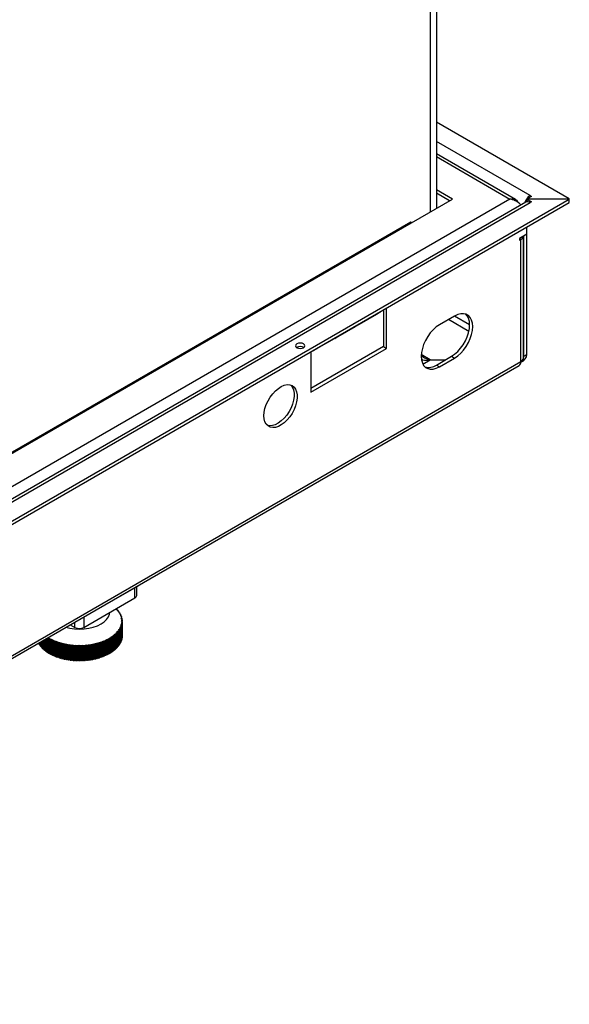
# Model space of a CAD drawing. Units: millimetres. Extents: x 239 to 3885, y 101 to 3089.
# Drawn here: x 3628 to 3885, y 508 to 968 of the extents above; entities that cross this region are included whole.
import ezdxf

# ---------------------------------------------------------------- set-up
doc = ezdxf.new("R2010")
doc.units = ezdxf.units.MM
doc.header["$LTSCALE"] = 15

msp = doc.modelspace()

# ---------------------------------------------------------------- linework, layer by layer
at = {"color": 7, "linetype": 'Continuous', "lineweight": 25}
for p, q in [((3822.67, 1256.4), (3822.67, 879.73)), ((3819.84, 1254.77), (3819.84, 878.1)), ((3884.82, 884.1), (3822.67, 919.98)), ((3866.51, 885.69), (3822.67, 911)), ((3859.7, 883.87), (3822.67, 905.25)), ((3822.67, 903.89), (3857.03, 884.06)), ((3830.16, 884.06), (3822.67, 888.38)), ((3343.32, 571.41), (3884.82, 884.01)), ((3586.71, 743.51), (3830.16, 884.06)), ((3857.03, 884.06), (3600.14, 735.75)), ((3828.75, 883.24), (3822.67, 886.75)), ((3867.22, 885.28), (3865.16, 884.1)), ((3865.16, 884.01), (3865.16, 884.1)), ((3865.16, 884.1), (3884.82, 884.1)), ((3865.16, 884.01), (3867.22, 882.83)), ((3884.82, 884.01), (3865.16, 884.01)), ((3865.16, 882.81), (3865.16, 884.01)), ((3866.51, 885.69), (3867.22, 885.28)), ((3866.51, 884.87), (3866.51, 885.69)), ((3884.82, 884.01), (3884.82, 884.1)), ((3884.82, 882.38), (3884.82, 884.01)), ((3343.32, 569.78), (3884.82, 882.38)), ((3864.51, 882.62), (3344.2, 582.25)), ((3346.08, 581.98), (3866.51, 882.42)), ((3867.22, 882.83), (3866.51, 882.42)), ((3810.67, 873.29), (3357.41, 611.63)), ((3811.09, 873.05), (3810.67, 873.29)), ((3865.02, 867.68), (3865.02, 870.95)), ((3865.02, 867.68), (3861.49, 865.64)), ((3861.49, 865.64), (3861.49, 864.83)), ((3861.49, 865.64), (3862.19, 865.23)), ((3861.49, 864.83), (3862.19, 865.23)), ((3862.19, 808.08), (3862.19, 865.23)), ((3863.37, 809.71), (3863.37, 866.73)), ((3863.61, 810.61), (3863.61, 866.87)), ((3865.02, 811.42), (3865.02, 867.68)), ((3799.33, 814.28), (3799.33, 833.03)), ((3786.66, 825.61), (3794.77, 830.29)), ((3794.77, 830.29), (3794.73, 830.37)), ((3794.97, 830.38), (3796.38, 831.2)), ((3797.92, 832.21), (3797.92, 815.1)), ((3831.15, 829.35), (3824.08, 825.27)), ((3838.22, 825.26), (3831.15, 829.35)), ((3776.76, 819.89), (3784.87, 824.57)), ((3784.87, 824.57), (3784.83, 824.66)), ((3785.07, 824.67), (3786.48, 825.48)), ((3837.86, 822.21), (3828.32, 827.71)), ((3775.17, 818.95), (3776.58, 819.77)), ((3797.92, 815.1), (3763.98, 795.5)), ((3766.86, 814.18), (3774.97, 818.86)), ((3774.97, 818.86), (3774.93, 818.94)), ((3797.92, 815.1), (3799.33, 814.28)), ((3763.98, 793.87), (3799.33, 814.28)), ((3763.98, 812.62), (3763.98, 793.87)), ((3765.27, 813.24), (3766.68, 814.05)), ((3819.77, 808.97), (3815.62, 811.37)), ((3822.67, 806.49), (3829.74, 810.57)), ((3829.74, 810.57), (3831.15, 809.75)), ((3863.61, 810.61), (3863.37, 810.75)), ((3863.61, 810.61), (3865.02, 811.42)), ((3344.32, 507.76), (3861.37, 806.25)), ((3344.73, 509.35), (3862.19, 808.08)), ((3816.37, 806.93), (3819.77, 808.89)), ((3819.77, 808.97), (3819.77, 808.89)), ((3819.77, 808.97), (3826.97, 808.97)), ((3819.77, 808.89), (3826.83, 808.89)), ((3822.67, 806.49), (3824.08, 805.67)), ((3824.08, 805.67), (3831.15, 809.75)), ((3683.37, 703.35), (3656.5, 687.84)), ((3681.74, 697.64), (3681.74, 702.42)), ((3682.62, 698.86), (3682.62, 702.92)), ((3683.37, 703.35), (3683.37, 703.49)), ((3657.91, 683.88), (3681.74, 697.64)), ((3673.05, 692.53), (3672.98, 692.58)), ((3673.03, 692.45), (3673.23, 692.35)), ((3673.39, 692.18), (3673.03, 692.45)), ((3673.23, 692.35), (3673.23, 692.3)), ((3673.36, 692.1), (3673.56, 692)), ((3673.71, 691.82), (3673.36, 692.1)), ((3673.56, 692), (3673.56, 691.94)), ((3673.66, 691.74), (3673.87, 691.64)), ((3674.01, 691.46), (3673.66, 691.74)), ((3673.87, 691.64), (3673.87, 691.57)), ((3673.94, 691.38), (3674.16, 691.27)), ((3674.29, 691.09), (3673.94, 691.38)), ((3674.16, 691.27), (3674.16, 691.2)), ((3674.2, 691.01), (3674.42, 690.9)), ((3674.54, 690.71), (3674.2, 691.01)), ((3674.42, 690.9), (3674.42, 690.82)), ((3674.43, 690.64), (3674.66, 690.52)), ((3674.77, 690.33), (3674.43, 690.64)), ((3674.64, 690.26), (3674.88, 690.13)), ((3674.98, 689.95), (3674.64, 690.26)), ((3674.66, 690.52), (3674.66, 690.43)), ((3653.67, 683.88), (3653.67, 686.34)), ((3656.5, 687.98), (3656.5, 687.84)), ((3657.91, 688.66), (3657.91, 683.88)), ((3674.83, 689.88), (3675.08, 689.75)), ((3675.17, 689.56), (3674.83, 689.88)), ((3674.88, 690.13), (3674.88, 690.04)), ((3675, 689.49), (3675.25, 689.36)), ((3675.33, 689.17), (3675, 689.49)), ((3675.08, 689.75), (3675.08, 689.64)), ((3675.14, 689.1), (3675.4, 688.96)), ((3675.46, 688.77), (3675.14, 689.1)), ((3675.25, 689.36), (3675.25, 689.24)), ((3675.26, 688.71), (3675.53, 688.57)), ((3675.58, 688.37), (3675.26, 688.71)), ((3675.36, 688.32), (3675.63, 688.17)), ((3675.67, 687.97), (3675.36, 688.32)), ((3675.4, 688.96), (3675.4, 688.84)), ((3675.43, 687.92), (3675.7, 687.77)), ((3675.73, 687.57), (3675.43, 687.92)), ((3675.43, 685.94), (3675.72, 685.76)), ((3675.69, 685.56), (3675.43, 685.94)), ((3675.48, 687.53), (3675.76, 687.37)), ((3675.77, 687.17), (3675.48, 687.53)), ((3675.48, 686.33), (3675.77, 686.16)), ((3675.75, 685.96), (3675.48, 686.33)), ((3675.5, 687.13), (3675.78, 686.96)), ((3675.79, 686.77), (3675.5, 687.13)), ((3675.5, 686.73), (3675.79, 686.56)), ((3675.78, 686.36), (3675.5, 686.73)), ((3675.53, 688.57), (3675.53, 688.43)), ((3675.63, 688.17), (3675.63, 688.02)), ((3675.7, 687.77), (3675.7, 687.61)), ((3675.72, 685.76), (3675.72, 678.98)), ((3675.75, 679.19), (3675.75, 685.96)), ((3675.76, 687.37), (3675.76, 687.19)), ((3675.77, 686.16), (3675.77, 679.38)), ((3675.78, 686.96), (3675.78, 686.77)), ((3675.78, 679.59), (3675.78, 686.36)), ((3675.79, 679.92), (3675.79, 686.7)), ((3675.79, 686.56), (3675.79, 679.78)), ((3651.54, 685.11), (3653.67, 683.88)), ((3672.69, 681.07), (3672.99, 680.81)), ((3672.82, 680.64), (3672.69, 681.07)), ((3673.03, 681.41), (3673.34, 681.16)), ((3673.17, 680.99), (3673.03, 681.41)), ((3673.17, 674.21), (3673.17, 680.99)), ((3673.34, 681.16), (3673.34, 674.38)), ((3673.36, 681.76), (3673.66, 681.51)), ((3673.51, 681.34), (3673.36, 681.76)), ((3673.51, 674.56), (3673.51, 681.34)), ((3673.66, 682.12), (3673.96, 681.88)), ((3673.82, 681.7), (3673.66, 682.12)), ((3673.66, 681.51), (3673.66, 674.74)), ((3673.82, 674.92), (3673.82, 681.7)), ((3673.94, 682.48), (3674.24, 682.25)), ((3674.11, 682.07), (3673.94, 682.48)), ((3673.96, 681.88), (3673.96, 675.1)), ((3674.11, 675.29), (3674.11, 682.07)), ((3674.2, 682.85), (3674.5, 682.62)), ((3674.38, 682.44), (3674.2, 682.85)), ((3674.24, 682.25), (3674.24, 675.47)), ((3674.38, 675.66), (3674.38, 682.44)), ((3674.43, 683.23), (3674.74, 683)), ((3674.63, 682.81), (3674.43, 683.23)), ((3674.5, 682.62), (3674.5, 675.84)), ((3674.63, 676.04), (3674.63, 682.81)), ((3674.64, 683.6), (3674.95, 683.38)), ((3674.85, 683.2), (3674.64, 683.6)), ((3674.74, 683), (3674.74, 676.22)), ((3674.83, 683.98), (3675.14, 683.77)), ((3675.05, 683.58), (3674.83, 683.98)), ((3674.85, 676.42), (3674.85, 683.2)), ((3674.95, 683.38), (3674.95, 676.61)), ((3675, 684.37), (3675.3, 684.16)), ((3675.23, 683.97), (3675, 684.37)), ((3675.05, 676.81), (3675.05, 683.58)), ((3675.14, 684.76), (3675.44, 684.56)), ((3675.38, 684.37), (3675.14, 684.76)), ((3675.14, 683.77), (3675.14, 676.99)), ((3675.23, 677.2), (3675.23, 683.97)), ((3675.26, 685.15), (3675.56, 684.95)), ((3675.51, 684.76), (3675.26, 685.15)), ((3675.3, 684.16), (3675.3, 677.39)), ((3675.36, 685.54), (3675.65, 685.35)), ((3675.61, 685.16), (3675.36, 685.54)), ((3675.38, 677.59), (3675.38, 684.37)), ((3675.44, 684.56), (3675.44, 677.78)), ((3675.51, 677.98), (3675.51, 684.76)), ((3675.56, 684.95), (3675.56, 678.18)), ((3675.61, 678.38), (3675.61, 685.16)), ((3675.65, 685.35), (3675.65, 678.58)), ((3675.69, 678.78), (3675.69, 685.56)), ((3636.7, 676.55), (3636.7, 676.48)), ((3636.81, 676.28), (3636.81, 676.61)), ((3636.92, 676.67), (3636.92, 676.1)), ((3637.04, 675.9), (3637.04, 676.74)), ((3637.16, 676.81), (3637.16, 675.72)), ((3637.29, 675.53), (3637.29, 676.89)), ((3637.42, 676.97), (3637.42, 675.35)), ((3637.57, 675.16), (3637.57, 677.05)), ((3637.71, 677.13), (3637.71, 674.98)), ((3637.87, 674.8), (3637.87, 677.22)), ((3638.02, 677.31), (3638.02, 674.62)), ((3638.19, 674.44), (3638.19, 677.41)), ((3638.35, 677.5), (3638.35, 674.27)), ((3638.53, 674.09), (3638.53, 677.61)), ((3638.7, 677.71), (3638.7, 673.92)), ((3638.89, 673.74), (3638.89, 677.81)), ((3639.08, 677.92), (3639.08, 673.58)), ((3639.28, 673.41), (3639.28, 678.04)), ((3639.47, 678.15), (3639.47, 673.24)), ((3639.68, 673.08), (3639.68, 678.27)), ((3639.89, 678.39), (3639.89, 672.92)), ((3640.11, 672.76), (3640.11, 678.51)), ((3640.32, 678.64), (3640.32, 672.6)), ((3640.55, 672.44), (3640.55, 678.77)), ((3640.77, 678.9), (3640.77, 672.3)), ((3641.01, 678.92), (3641.37, 679.17)), ((3641.01, 672.14), (3641.01, 678.92)), ((3641.37, 679.17), (3641.24, 678.78)), ((3641.24, 678.78), (3641.24, 672)), ((3641.49, 678.63), (3641.85, 678.88)), ((3641.49, 671.85), (3641.49, 678.63)), ((3641.85, 678.88), (3641.73, 678.49)), ((3641.73, 678.49), (3641.73, 671.71)), ((3641.99, 678.34), (3642.34, 678.61)), ((3641.99, 671.57), (3641.99, 678.34)), ((3642.34, 678.61), (3642.23, 678.21)), ((3642.23, 678.21), (3642.23, 671.43)), ((3642.5, 678.07), (3642.86, 678.34)), ((3642.5, 671.29), (3642.5, 678.07)), ((3642.86, 678.34), (3642.75, 677.94)), ((3642.75, 677.94), (3642.75, 671.16)), ((3643.03, 677.81), (3643.38, 678.09)), ((3643.03, 671.03), (3643.03, 677.81)), ((3643.38, 678.09), (3643.29, 677.68)), ((3643.29, 677.68), (3643.29, 670.91)), ((3643.57, 677.56), (3643.93, 677.84)), ((3643.57, 670.78), (3643.57, 677.56)), ((3643.93, 677.84), (3643.84, 677.44)), ((3643.84, 677.44), (3643.84, 670.66)), ((3644.13, 677.32), (3644.48, 677.61)), ((3644.13, 670.54), (3644.13, 677.32)), ((3644.48, 677.61), (3644.41, 677.2)), ((3644.41, 677.2), (3644.41, 670.43)), ((3644.71, 677.09), (3645.05, 677.39)), ((3644.71, 670.31), (3644.71, 677.09)), ((3645.05, 677.39), (3644.99, 676.98)), ((3644.99, 676.98), (3644.99, 670.2)), ((3645.3, 676.87), (3645.64, 677.17)), ((3645.3, 670.09), (3645.3, 676.87)), ((3645.64, 677.17), (3645.59, 676.77)), ((3645.59, 676.77), (3645.59, 669.99)), ((3645.9, 676.66), (3646.23, 676.98)), ((3645.9, 669.89), (3645.9, 676.66)), ((3646.23, 676.98), (3646.19, 676.57)), ((3646.19, 676.57), (3646.19, 669.79)), ((3646.51, 676.47), (3646.84, 676.79)), ((3646.51, 669.69), (3646.51, 676.47)), ((3646.84, 676.79), (3646.81, 676.38)), ((3646.81, 676.38), (3646.81, 669.6)), ((3647.13, 676.29), (3647.46, 676.62)), ((3647.46, 676.62), (3647.44, 676.21)), ((3647.77, 676.12), (3648.09, 676.45)), ((3648.09, 676.45), (3648.08, 676.04)), ((3663.4, 676.02), (3663.49, 676.45)), ((3663.49, 676.45), (3663.71, 676.09)), ((3663.49, 669.44), (3663.49, 676.45)), ((3664.04, 676.18), (3664.12, 676.62)), ((3664.12, 676.62), (3664.34, 676.26)), ((3664.12, 669.61), (3664.12, 676.62)), ((3664.67, 676.35), (3664.74, 676.79)), ((3664.74, 676.79), (3664.97, 676.44)), ((3664.74, 669.78), (3664.74, 676.79)), ((3664.97, 676.44), (3664.97, 669.66)), ((3665.29, 676.54), (3665.35, 676.98)), ((3665.29, 669.76), (3665.29, 676.54)), ((3665.35, 676.98), (3665.58, 676.63)), ((3665.35, 669.97), (3665.35, 676.98)), ((3665.58, 676.63), (3665.58, 669.85)), ((3665.9, 676.73), (3665.94, 677.17)), ((3665.9, 669.96), (3665.9, 676.73)), ((3665.94, 677.17), (3666.19, 676.83)), ((3665.94, 670.16), (3665.94, 677.17)), ((3666.19, 676.83), (3666.19, 670.06)), ((3666.49, 676.94), (3666.53, 677.39)), ((3666.49, 670.17), (3666.49, 676.94)), ((3666.53, 677.39), (3666.78, 677.05)), ((3666.53, 670.38), (3666.53, 677.39)), ((3666.78, 677.05), (3666.78, 670.27)), ((3667.08, 677.17), (3667.1, 677.61)), ((3667.08, 670.39), (3667.08, 677.17)), ((3667.1, 677.61), (3667.35, 677.28)), ((3667.1, 670.6), (3667.1, 677.61)), ((3667.35, 677.28), (3667.35, 670.5)), ((3667.64, 677.4), (3667.65, 677.84)), ((3667.64, 670.62), (3667.64, 677.4)), ((3667.65, 677.84), (3667.92, 677.52)), ((3667.65, 670.83), (3667.65, 677.84)), ((3667.92, 677.52), (3667.92, 670.74)), ((3668.2, 678.09), (3668.46, 677.77)), ((3668.2, 677.64), (3668.2, 678.09)), ((3668.2, 670.87), (3668.2, 677.64)), ((3668.46, 677.77), (3668.46, 670.99)), ((3668.72, 678.34), (3669, 678.03)), ((3668.74, 677.9), (3668.72, 678.34)), ((3668.74, 671.12), (3668.74, 677.9)), ((3669, 678.03), (3669, 671.25)), ((3669.24, 678.61), (3669.51, 678.3)), ((3669.26, 678.16), (3669.24, 678.61)), ((3669.26, 671.39), (3669.26, 678.16)), ((3669.51, 678.3), (3669.51, 671.52)), ((3669.73, 678.88), (3670.01, 678.58)), ((3669.77, 678.44), (3669.73, 678.88)), ((3669.77, 671.66), (3669.77, 678.44)), ((3670.01, 678.58), (3670.01, 671.8)), ((3670.21, 679.17), (3670.49, 678.87)), ((3670.26, 678.73), (3670.21, 679.17)), ((3670.26, 671.95), (3670.26, 678.73)), ((3670.49, 678.87), (3670.49, 672.09)), ((3670.67, 679.46), (3670.96, 679.17)), ((3670.73, 679.02), (3670.67, 679.46)), ((3670.73, 672.25), (3670.73, 679.02)), ((3670.96, 679.17), (3670.96, 672.39)), ((3671.11, 679.77), (3671.4, 679.48)), ((3671.19, 679.33), (3671.11, 679.77)), ((3671.19, 672.55), (3671.19, 679.33)), ((3671.4, 679.48), (3671.4, 672.7)), ((3671.53, 680.08), (3671.83, 679.8)), ((3671.63, 679.64), (3671.53, 680.08)), ((3671.63, 672.87), (3671.63, 679.64)), ((3671.83, 679.8), (3671.83, 673.02)), ((3671.94, 680.4), (3672.24, 680.13)), ((3672.04, 679.97), (3671.94, 680.4)), ((3672.04, 673.19), (3672.04, 679.97)), ((3672.24, 680.13), (3672.24, 673.35)), ((3672.32, 680.73), (3672.62, 680.46)), ((3672.44, 680.3), (3672.32, 680.73)), ((3672.44, 673.52), (3672.44, 680.3)), ((3672.62, 680.46), (3672.62, 673.69)), ((3672.82, 673.86), (3672.82, 680.64)), ((3672.99, 680.81), (3672.99, 674.03)), ((3674.95, 676.61), (3674.85, 676.6)), ((3675.14, 676.99), (3675.05, 676.99)), ((3675.3, 677.39), (3675.23, 677.38)), ((3675.44, 677.78), (3675.38, 677.77)), ((3675.56, 678.18), (3675.51, 678.17)), ((3675.65, 678.58), (3675.61, 678.57)), ((3675.72, 678.98), (3675.69, 678.97)), ((3675.77, 679.38), (3675.75, 679.38)), ((3675.79, 679.78), (3675.78, 679.78)), ((3636.92, 676.26), (3636.81, 676.28)), ((3637.16, 675.88), (3637.04, 675.9)), ((3637.42, 675.51), (3637.29, 675.53)), ((3637.71, 675.14), (3637.57, 675.16)), ((3638.02, 674.78), (3637.87, 674.8)), ((3638.35, 674.42), (3638.19, 674.44)), ((3638.7, 674.07), (3638.53, 674.09)), ((3639.08, 673.73), (3638.89, 673.74)), ((3639.47, 673.4), (3639.28, 673.41)), ((3639.89, 673.07), (3639.68, 673.08)), ((3640.32, 672.76), (3640.11, 672.76)), ((3640.77, 672.45), (3640.55, 672.44)), ((3641.24, 672.15), (3641.01, 672.14)), ((3641.73, 671.86), (3641.49, 671.85)), ((3647.13, 669.51), (3647.13, 676.29)), ((3647.44, 676.21), (3647.44, 669.43)), ((3647.77, 669.34), (3647.77, 676.12)), ((3648.08, 676.04), (3648.08, 669.27)), ((3648.41, 675.97), (3648.73, 676.31)), ((3648.41, 669.19), (3648.41, 675.97)), ((3648.73, 676.31), (3648.73, 675.9)), ((3648.73, 669.29), (3648.73, 676.31)), ((3648.73, 675.9), (3648.73, 669.12)), ((3649.06, 675.82), (3649.37, 676.17)), ((3649.06, 669.05), (3649.06, 675.82)), ((3649.37, 676.17), (3649.38, 675.76)), ((3649.37, 669.16), (3649.37, 676.17)), ((3649.38, 675.76), (3649.38, 668.98)), ((3649.73, 675.69), (3650.03, 676.05)), ((3649.73, 668.92), (3649.73, 675.69)), ((3650.03, 676.05), (3650.05, 675.64)), ((3650.03, 669.04), (3650.03, 676.05)), ((3650.05, 675.64), (3650.05, 668.86)), ((3650.4, 675.58), (3650.69, 675.94)), ((3650.4, 668.8), (3650.4, 675.58)), ((3650.69, 675.94), (3650.72, 675.53)), ((3650.69, 668.93), (3650.69, 675.94)), ((3650.72, 675.53), (3650.72, 668.75)), ((3651.07, 675.48), (3651.36, 675.84)), ((3651.07, 668.7), (3651.07, 675.48)), ((3651.36, 675.84), (3651.4, 675.43)), ((3651.36, 668.83), (3651.36, 675.84)), ((3651.4, 675.43), (3651.4, 668.66)), ((3651.75, 675.39), (3652.03, 675.76)), ((3651.75, 668.61), (3651.75, 675.39)), ((3652.03, 675.76), (3652.08, 675.35)), ((3652.03, 668.75), (3652.03, 675.76)), ((3652.08, 675.35), (3652.08, 668.57)), ((3652.44, 675.31), (3652.71, 675.69)), ((3652.44, 668.54), (3652.44, 675.31)), ((3652.71, 675.69), (3652.77, 675.28)), ((3652.71, 668.68), (3652.71, 675.69)), ((3652.77, 675.28), (3652.77, 668.51)), ((3653.13, 675.25), (3653.39, 675.63)), ((3653.13, 668.48), (3653.13, 675.25)), ((3653.39, 675.63), (3653.46, 675.23)), ((3653.39, 668.62), (3653.39, 675.63)), ((3653.46, 675.23), (3653.46, 668.45)), ((3653.82, 675.21), (3654.07, 675.59)), ((3653.82, 668.43), (3653.82, 675.21)), ((3654.07, 675.59), (3654.16, 675.19)), ((3654.07, 668.58), (3654.07, 675.59)), ((3654.16, 675.19), (3654.16, 668.41)), ((3654.52, 675.17), (3654.76, 675.57)), ((3654.52, 668.4), (3654.52, 675.17)), ((3654.76, 675.57), (3654.86, 675.16)), ((3654.76, 668.55), (3654.76, 675.57)), ((3654.86, 675.16), (3654.86, 668.39)), ((3655.21, 675.16), (3655.45, 675.55)), ((3655.21, 668.38), (3655.21, 675.16)), ((3655.45, 675.55), (3655.55, 675.15)), ((3655.45, 668.54), (3655.45, 675.55)), ((3655.55, 675.15), (3655.55, 668.37)), ((3655.91, 675.15), (3656.13, 675.55)), ((3655.91, 668.37), (3655.91, 675.15)), ((3656.13, 675.55), (3656.25, 675.15)), ((3656.13, 668.54), (3656.13, 675.55)), ((3656.25, 675.15), (3656.25, 668.38)), ((3656.61, 675.16), (3656.82, 675.57)), ((3656.61, 668.38), (3656.61, 675.16)), ((3656.82, 675.57), (3656.95, 675.17)), ((3656.82, 668.55), (3656.82, 675.57)), ((3656.95, 675.17), (3656.95, 668.39)), ((3657.31, 675.18), (3657.51, 675.59)), ((3657.31, 668.41), (3657.31, 675.18)), ((3657.51, 675.59), (3657.64, 675.2)), ((3657.51, 668.58), (3657.51, 675.59)), ((3657.64, 675.2), (3657.64, 668.42)), ((3658, 675.22), (3658.19, 675.63)), ((3658, 668.45), (3658, 675.22)), ((3658.19, 675.63), (3658.34, 675.25)), ((3658.19, 668.62), (3658.19, 675.63)), ((3658.34, 675.25), (3658.34, 668.47)), ((3658.69, 675.27), (3658.87, 675.69)), ((3658.69, 668.5), (3658.69, 675.27)), ((3658.87, 675.69), (3659.03, 675.3)), ((3658.87, 668.68), (3658.87, 675.69)), ((3659.03, 675.3), (3659.03, 668.53)), ((3659.38, 675.34), (3659.55, 675.76)), ((3659.38, 668.56), (3659.38, 675.34)), ((3659.55, 675.76), (3659.72, 675.38)), ((3659.55, 668.75), (3659.55, 675.76)), ((3659.72, 675.38), (3659.72, 668.6)), ((3660.07, 675.42), (3660.23, 675.84)), ((3660.07, 668.64), (3660.07, 675.42)), ((3660.23, 675.84), (3660.4, 675.46)), ((3660.23, 668.83), (3660.23, 675.84)), ((3660.4, 675.46), (3660.4, 668.68)), ((3660.75, 675.51), (3660.89, 675.94)), ((3660.75, 668.73), (3660.75, 675.51)), ((3660.89, 675.94), (3661.07, 675.56)), ((3660.89, 668.93), (3660.89, 675.94)), ((3661.07, 675.56), (3661.07, 668.78)), ((3661.42, 675.62), (3661.55, 676.05)), ((3661.42, 668.84), (3661.42, 675.62)), ((3661.55, 676.05), (3661.74, 675.68)), ((3661.55, 669.04), (3661.55, 676.05)), ((3661.74, 675.68), (3661.74, 668.9)), ((3662.09, 675.74), (3662.21, 676.17)), ((3662.09, 668.96), (3662.09, 675.74)), ((3662.21, 676.17), (3662.41, 675.8)), ((3662.21, 669.16), (3662.21, 676.17)), ((3662.41, 675.8), (3662.41, 669.02)), ((3662.75, 675.87), (3662.86, 676.31)), ((3662.75, 669.09), (3662.75, 675.87)), ((3662.86, 676.31), (3663.06, 675.94)), ((3662.86, 669.29), (3662.86, 676.31)), ((3663.06, 675.94), (3663.06, 669.16)), ((3663.4, 669.24), (3663.4, 676.02)), ((3663.71, 676.09), (3663.71, 669.32)), ((3664.04, 669.4), (3664.04, 676.18)), ((3664.34, 676.26), (3664.34, 669.48)), ((3664.67, 669.57), (3664.67, 676.35)), ((3670.01, 671.8), (3669.77, 671.86)), ((3670.49, 672.09), (3670.26, 672.15)), ((3670.96, 672.39), (3670.73, 672.44)), ((3671.4, 672.7), (3671.19, 672.74)), ((3671.83, 673.02), (3671.63, 673.06)), ((3672.24, 673.35), (3672.04, 673.38)), ((3672.62, 673.69), (3672.44, 673.71)), ((3672.99, 674.03), (3672.82, 674.05)), ((3673.34, 674.38), (3673.17, 674.39)), ((3673.66, 674.74), (3673.51, 674.74)), ((3673.96, 675.1), (3673.82, 675.1)), ((3674.24, 675.47), (3674.11, 675.47)), ((3674.5, 675.84), (3674.38, 675.84)), ((3674.74, 676.22), (3674.63, 676.22)), ((3642.23, 671.59), (3641.99, 671.57)), ((3642.75, 671.32), (3642.5, 671.29)), ((3643.29, 671.06), (3643.03, 671.03)), ((3643.84, 670.82), (3643.57, 670.78)), ((3644.41, 670.58), (3644.13, 670.54)), ((3644.99, 670.36), (3644.71, 670.31)), ((3645.59, 670.15), (3645.3, 670.09)), ((3646.19, 669.96), (3645.9, 669.89)), ((3646.81, 669.77), (3646.51, 669.69)), ((3647.44, 669.6), (3647.13, 669.51)), ((3648.08, 669.44), (3647.77, 669.34)), ((3648.73, 669.29), (3648.41, 669.19)), ((3648.73, 669.12), (3648.73, 669.29)), ((3649.37, 669.16), (3649.06, 669.05)), ((3649.38, 668.98), (3649.37, 669.16)), ((3650.03, 669.04), (3649.73, 668.92)), ((3650.05, 668.86), (3650.03, 669.04)), ((3650.69, 668.93), (3650.4, 668.8)), ((3650.72, 668.75), (3650.69, 668.93)), ((3651.36, 668.83), (3651.07, 668.7)), ((3651.4, 668.66), (3651.36, 668.83)), ((3652.03, 668.75), (3651.75, 668.61)), ((3652.08, 668.57), (3652.03, 668.75)), ((3652.71, 668.68), (3652.44, 668.54)), ((3652.77, 668.51), (3652.71, 668.68)), ((3653.39, 668.62), (3653.13, 668.48)), ((3653.46, 668.45), (3653.39, 668.62)), ((3654.07, 668.58), (3653.82, 668.43)), ((3654.16, 668.41), (3654.07, 668.58)), ((3654.76, 668.55), (3654.52, 668.4)), ((3654.86, 668.39), (3654.76, 668.55)), ((3655.45, 668.54), (3655.21, 668.38)), ((3655.55, 668.37), (3655.45, 668.54)), ((3656.13, 668.54), (3655.91, 668.37)), ((3656.25, 668.38), (3656.13, 668.54)), ((3656.82, 668.55), (3656.61, 668.38)), ((3656.95, 668.39), (3656.82, 668.55)), ((3657.51, 668.58), (3657.31, 668.41)), ((3657.64, 668.42), (3657.51, 668.58)), ((3658.19, 668.62), (3658, 668.45)), ((3658.34, 668.47), (3658.19, 668.62)), ((3658.87, 668.68), (3658.69, 668.5)), ((3659.03, 668.53), (3658.87, 668.68)), ((3659.55, 668.75), (3659.38, 668.56)), ((3659.72, 668.6), (3659.55, 668.75)), ((3660.23, 668.83), (3660.07, 668.64)), ((3660.4, 668.68), (3660.23, 668.83)), ((3660.89, 668.93), (3660.75, 668.73)), ((3661.07, 668.78), (3660.89, 668.93)), ((3661.55, 669.04), (3661.42, 668.84)), ((3661.74, 668.9), (3661.55, 669.04)), ((3662.21, 669.16), (3662.09, 668.96)), ((3662.41, 669.02), (3662.21, 669.16)), ((3662.86, 669.29), (3662.75, 669.09)), ((3663.06, 669.16), (3662.86, 669.29)), ((3663.49, 669.44), (3663.4, 669.24)), ((3663.71, 669.32), (3663.49, 669.44)), ((3664.12, 669.61), (3664.04, 669.4)), ((3664.34, 669.48), (3664.12, 669.61)), ((3664.74, 669.78), (3664.67, 669.57)), ((3664.97, 669.66), (3664.74, 669.78)), ((3665.35, 669.97), (3665.29, 669.76)), ((3665.58, 669.85), (3665.35, 669.97)), ((3665.94, 670.16), (3665.9, 669.96)), ((3666.19, 670.06), (3665.94, 670.16)), ((3666.53, 670.38), (3666.49, 670.17)), ((3666.78, 670.27), (3666.53, 670.38)), ((3667.1, 670.6), (3667.08, 670.39)), ((3667.35, 670.5), (3667.1, 670.6)), ((3667.65, 670.83), (3667.64, 670.62)), ((3667.92, 670.74), (3667.65, 670.83)), ((3668.46, 670.99), (3668.2, 671.07)), ((3669, 671.25), (3668.74, 671.33)), ((3669.51, 671.52), (3669.26, 671.59))]:
    msp.add_line(p, q, dxfattribs=at)
at = {"color": 7, "linetype": 'Continuous', "lineweight": 25, "flags": 128}
for points in [[(3796.8, 831.57), (3796.73, 831.49), (3796.38, 831.2), (3796.38, 831.2)], [(3829.74, 810.57), (3831.21, 811.57), (3832.64, 812.84), (3833.98, 814.33), (3835.19, 816.01), (3836.24, 817.82), (3837.09, 819.71), (3837.71, 821.62), (3838.09, 823.49), (3838.22, 825.27), (3838.09, 826.89), (3837.71, 828.32), (3837.09, 829.51), (3836.4, 830.28)], [(3831.15, 809.75), (3832.63, 810.75), (3834.05, 812.02), (3835.4, 813.52), (3836.61, 815.19), (3837.65, 817.01), (3838.5, 818.89), (3839.13, 820.8), (3839.51, 822.67), (3839.64, 824.45), (3839.51, 826.08), (3839.13, 827.51), (3838.5, 828.69), (3837.65, 829.6), (3836.61, 830.21), (3835.4, 830.49), (3834.05, 830.43), (3832.63, 830.05), (3831.15, 829.35)], [(3824.08, 825.27), (3822.61, 824.27), (3821.18, 823), (3819.84, 821.51), (3818.63, 819.83), (3817.58, 818.02), (3816.73, 816.13), (3816.11, 814.22), (3815.73, 812.35), (3815.6, 810.57), (3815.73, 808.94), (3816.11, 807.52), (3816.73, 806.33), (3817.58, 805.42), (3818.63, 804.81), (3819.84, 804.53), (3821.18, 804.59), (3822.61, 804.97), (3824.08, 805.67)], [(3757.47, 814.58), (3758.19, 814.3), (3759.03, 814.21), (3759.87, 814.3), (3760.58, 814.58), (3761.06, 814.99), (3761.23, 815.48), (3761.06, 815.96), (3760.58, 816.37), (3759.87, 816.65), (3759.03, 816.75), (3758.19, 816.65), (3757.47, 816.37), (3757, 815.96), (3756.83, 815.48), (3757, 814.99), (3757.47, 814.58)], [(3742.06, 782.82), (3742.18, 784.49), (3742.55, 786.26), (3743.16, 788.06), (3743.98, 789.83), (3744.99, 791.53), (3746.15, 793.09), (3747.43, 794.46), (3748.79, 795.6), (3750.18, 796.48), (3751.57, 797.06), (3752.89, 797.33), (3754.12, 797.28), (3755.21, 796.9), (3756.13, 796.22), (3756.84, 795.25), (3757.33, 794.02), (3757.58, 792.58), (3757.58, 790.97), (3757.33, 789.24), (3756.84, 787.45), (3756.13, 785.66), (3755.21, 783.92), (3754.12, 782.28), (3752.89, 780.81), (3751.57, 779.55), (3750.18, 778.53), (3748.79, 777.8), (3747.43, 777.38), (3746.15, 777.27), (3744.99, 777.48), (3743.98, 778.01), (3743.16, 778.84), (3742.55, 779.95), (3742.18, 781.28), (3742.06, 782.82)], [(3754.58, 797.16), (3754.71, 797.03), (3755.43, 796.07), (3755.92, 794.84), (3756.17, 793.4), (3756.17, 791.79), (3755.92, 790.06), (3755.43, 788.27), (3754.71, 786.48), (3753.8, 784.73), (3752.71, 783.1), (3751.48, 781.63), (3750.15, 780.36), (3748.77, 779.35), (3747.38, 778.62), (3746.02, 778.19), (3744.74, 778.09), (3743.67, 778.27)], [(3649.5, 683.94), (3651.37, 683.5), (3653.55, 683.2), (3655.79, 683.1), (3658.03, 683.2), (3660.21, 683.5), (3662.28, 684), (3664.2, 684.67), (3665.9, 685.51), (3667.36, 686.5), (3668.53, 687.6), (3669.39, 688.8), (3669.91, 690.06), (3670.07, 690.9)]]:
    msp.add_lwpolyline(points, dxfattribs=at)
at = {"color": 7, "linetype": 'Continuous', "lineweight": 25}
for centre, radius, start, end in [((3869.92, 880.43), 6.27, 122.9926, 162.7326), ((3865.34, 880.78), 2.02, 54.5282, 114.1613), ((3861.32, 867.11), 2.07, 294.8418, 349.1148), ((3794.27, 831.58), 1.39, 291.0669, 323.1292), ((3784.37, 825.87), 1.39, 291.0669, 323.1292), ((3785.77, 826.7), 1.41, 300.2944, 323.0784), ((3774.47, 820.15), 1.39, 291.0669, 323.1292), ((3775.87, 820.98), 1.41, 300.2944, 323.0784), ((3759.03, 812), 3.15, 57.6052, 122.3948), ((3765.98, 815.27), 1.41, 300.2944, 323.0784), ((3764.58, 814.44), 1.39, 276.8992, 323.0955), ((3819, 811.88), 6.52, 255.8969, 304.1892), ((3860.29, 807.83), 1.92, 304.0564, 7.2558), ((3861.36, 809.91), 2.01, 294.3747, 354.3052), ((3683.1, 703.88), 0.584, 296.9771, 336.8606), ((3681.12, 699.01), 1.51, 294.3747, 354.3052), ((3664.49, 683.85), 12.19, 44.2163, 45.4097), ((3665.01, 684.35), 11.47, 41.8275, 43.0698), ((3665.51, 684.79), 10.8, 39.341, 40.6339), ((3666, 685.17), 10.19, 36.7543, 38.0991), ((3666.46, 685.51), 9.62, 34.0656, 35.4631), ((3666.89, 685.79), 9.1, 31.2746, 32.7248), ((3667.29, 686.03), 8.63, 28.382, 29.8842), ((3655.85, 689.02), 1.34, 275.9394, 298.6804), ((3667.66, 686.23), 8.21, 25.3902, 26.9431), ((3668, 686.38), 7.84, 22.3036, 23.9047), ((3668.29, 686.5), 7.52, 19.1285, 20.7742), ((3668.55, 686.58), 7.26, 15.8731, 17.5589), ((3668.75, 686.64), 7.04, 12.5481, 14.2683), ((3668.92, 686.67), 6.87, 9.1658, 10.9138), ((3669.02, 686.71), 6.77, 351.9288, 353.6944), ((3669.04, 686.69), 6.76, 5.7403, 7.5087), ((3669.1, 686.7), 6.69, 2.2873, 4.0679), ((3669.1, 686.7), 6.69, 355.3648, 357.1439), ((3669.12, 686.7), 6.67, 358.8232, 0.6074), ((3655.79, 687.98), 4.61, 242.6097, 297.3903), ((3664.41, 689.63), 12.31, 314.2147, 315.4001), ((3664.93, 689.13), 11.59, 316.5391, 317.7733), ((3665.43, 688.68), 10.91, 318.959, 320.2435), ((3665.92, 688.28), 10.28, 321.4774, 322.8136), ((3666.38, 687.94), 9.71, 324.0966, 325.4854), ((3666.82, 687.64), 9.18, 326.8181, 328.2597), ((3667.23, 687.4), 8.7, 329.6419, 331.1357), ((3667.6, 687.2), 8.27, 332.5667, 334.1114), ((3667.95, 687.04), 7.9, 335.5895, 337.1828), ((3668.25, 686.91), 7.57, 338.7053, 340.3439), ((3668.51, 686.82), 7.3, 341.9072, 343.5867), ((3668.72, 686.76), 7.07, 345.1861, 346.9011), ((3668.89, 686.73), 6.9, 348.531, 350.275), ((3644.29, 680.58), 8.63, 208.382, 209.8842), ((3650.79, 694.37), 18.28, 238.5288, 239.4392), ((3651.28, 695.22), 19.27, 240.2815, 241.1607), ((3651.76, 696.1), 20.27, 241.9745, 242.8245), ((3652.21, 697.01), 21.28, 243.6118, 244.4347), ((3652.64, 697.92), 22.3, 245.1974, 245.9951), ((3653.05, 698.85), 23.31, 246.735, 247.5094), ((3653.43, 699.78), 24.31, 248.2283, 248.9812), ((3653.78, 700.71), 25.3, 249.6807, 250.4139), ((3654.1, 701.63), 26.28, 251.0954, 251.8104), ((3654.39, 702.52), 27.22, 252.4757, 253.174), ((3654.65, 703.4), 28.13, 253.8243, 254.5075), ((3657.15, 702.67), 27.37, 286.6048, 287.3006), ((3657.43, 701.77), 26.43, 287.9633, 288.6754), ((3657.75, 700.86), 25.47, 289.3542, 290.0843), ((3658.09, 699.94), 24.48, 290.7807, 291.5303), ((3658.47, 699), 23.48, 292.2458, 293.0166), ((3658.87, 698.08), 22.46, 293.753, 294.5467), ((3659.3, 697.16), 21.45, 295.3056, 296.1241), ((3659.75, 696.25), 20.44, 296.9073, 297.7527), ((3660.22, 695.37), 19.43, 298.562, 299.4362), ((3660.71, 694.51), 18.45, 300.2737, 301.1789), ((3661.22, 693.68), 17.48, 302.0465, 302.9849), ((3661.74, 692.89), 16.53, 303.8849, 304.8586), ((3662.27, 692.15), 15.61, 305.7931, 306.8046), ((3662.81, 691.44), 14.73, 307.7757, 308.8273), ((3663.34, 690.79), 13.88, 309.8372, 310.9312), ((3663.88, 690.18), 13.07, 311.9821, 313.1207), ((3667.23, 680.62), 8.7, 329.6419, 331.1357), ((3667.6, 680.42), 8.27, 332.5667, 334.1114), ((3667.95, 680.26), 7.9, 335.5895, 337.1828), ((3668.25, 680.14), 7.57, 338.7053, 340.3439), ((3668.51, 680.05), 7.3, 341.9072, 343.5867), ((3668.72, 679.99), 7.07, 345.1861, 346.9011), ((3668.89, 679.95), 6.9, 348.531, 350.275), ((3669.02, 679.93), 6.77, 351.9288, 353.6944), ((3669.1, 679.92), 6.69, 355.3648, 357.1439), ((3669.12, 679.92), 6.67, 358.8232, 0.6074), ((3644.69, 680.82), 9.1, 211.2746, 212.7248), ((3645.12, 681.11), 9.62, 214.0656, 215.4631), ((3645.58, 681.44), 10.19, 216.7543, 218.0991), ((3646.07, 681.83), 10.8, 219.341, 220.6339), ((3646.57, 682.27), 11.47, 221.8275, 223.0698), ((3647.09, 682.76), 12.19, 224.2163, 225.4097), ((3647.61, 683.31), 12.95, 226.5109, 227.6571), ((3648.15, 683.91), 13.75, 228.7149, 229.8161), ((3648.69, 684.56), 14.59, 230.8326, 231.8911), ((3649.22, 685.25), 15.47, 232.8683, 233.8863), ((3649.75, 685.99), 16.38, 234.8266, 235.8064), ((3650.28, 686.77), 17.32, 236.7119, 237.6559), ((3650.79, 687.59), 18.28, 238.5288, 239.4392), ((3654.88, 704.24), 29, 255.1441, 255.8135), ((3655.07, 705.04), 29.83, 256.4378, 257.0948), ((3655.24, 705.8), 30.61, 257.708, 258.3538), ((3655.39, 706.51), 31.33, 258.957, 259.5929), ((3655.5, 707.16), 31.99, 260.1873, 260.8143), ((3655.59, 707.75), 32.59, 261.401, 262.0203), ((3655.67, 708.27), 33.12, 262.6003, 263.2131), ((3655.72, 708.73), 33.57, 263.7873, 264.3946), ((3655.75, 709.1), 33.95, 264.9641, 265.5668), ((3655.77, 709.4), 34.25, 266.1326, 266.7318), ((3655.79, 709.61), 34.46, 267.2948, 267.8915), ((3655.79, 709.75), 34.59, 268.4526, 269.0477), ((3655.79, 709.8), 34.64, 269.6078, 270.2024), ((3655.79, 709.76), 34.61, 270.7624, 271.3575), ((3655.79, 709.64), 34.49, 271.9183, 272.5147), ((3655.8, 709.44), 34.29, 273.0773, 273.676), ((3655.82, 709.15), 34, 274.2412, 274.8433), ((3655.86, 708.79), 33.64, 275.4122, 276.0186), ((3655.91, 708.35), 33.2, 276.592, 277.2038), ((3655.97, 707.84), 32.68, 277.7828, 278.401), ((3656.06, 707.26), 32.1, 278.9865, 279.6122), ((3656.17, 706.62), 31.45, 280.2052, 280.8395), ((3656.31, 705.92), 30.73, 281.4412, 282.0853), ((3656.48, 705.17), 29.96, 282.6968, 283.3518), ((3656.67, 704.38), 29.14, 283.9742, 284.6415), ((3656.89, 703.54), 28.28, 285.2761, 285.9569), ((3660.71, 687.73), 18.45, 300.2737, 301.1789), ((3661.22, 686.91), 17.48, 302.0465, 302.9849), ((3661.74, 686.12), 16.53, 303.8849, 304.8586), ((3662.27, 685.37), 15.61, 305.7931, 306.8046), ((3662.81, 684.67), 14.73, 307.7757, 308.8273), ((3663.34, 684.01), 13.88, 309.8372, 310.9312), ((3663.88, 683.4), 13.07, 311.9821, 313.1207), ((3664.41, 682.85), 12.31, 314.2147, 315.4001), ((3664.93, 682.35), 11.59, 316.5391, 317.7733), ((3665.43, 681.9), 10.91, 318.959, 320.2435), ((3665.92, 681.5), 10.28, 321.4774, 322.8136), ((3666.38, 681.16), 9.71, 324.0966, 325.4854), ((3666.82, 680.87), 9.18, 326.8181, 328.2597), ((3651.28, 688.45), 19.27, 240.2815, 241.1607), ((3651.76, 689.33), 20.27, 241.9745, 242.8245), ((3652.21, 690.23), 21.28, 243.6118, 244.4347), ((3652.64, 691.15), 22.3, 245.1974, 245.9951), ((3653.05, 692.07), 23.31, 246.735, 247.5094), ((3653.43, 693), 24.31, 248.2283, 248.9812), ((3653.78, 693.93), 25.3, 249.6807, 250.4139), ((3654.1, 694.85), 26.28, 251.0954, 251.8104), ((3654.39, 695.75), 27.22, 252.4757, 253.174), ((3654.65, 696.62), 28.13, 253.8243, 254.5075), ((3654.88, 697.46), 29, 255.1441, 255.8135), ((3655.07, 698.27), 29.83, 256.4378, 257.0948), ((3655.24, 699.03), 30.61, 257.708, 258.3538), ((3655.39, 699.73), 31.33, 258.957, 259.5929), ((3655.5, 700.39), 31.99, 260.1873, 260.8143), ((3655.59, 700.98), 32.59, 261.401, 262.0203), ((3655.67, 701.5), 33.12, 262.6003, 263.2131), ((3655.72, 701.95), 33.57, 263.7873, 264.3946), ((3655.75, 702.32), 33.95, 264.9641, 265.5668), ((3655.77, 702.62), 34.25, 266.1326, 266.7318), ((3655.79, 702.84), 34.46, 267.2948, 267.8915), ((3655.79, 702.97), 34.59, 268.4526, 269.0477), ((3655.79, 703.02), 34.64, 269.6078, 270.2024), ((3655.79, 702.98), 34.61, 270.7624, 271.3575), ((3655.79, 702.86), 34.49, 271.9183, 272.5147), ((3655.8, 702.66), 34.29, 273.0773, 273.676), ((3655.82, 702.38), 34, 274.2412, 274.8433), ((3655.86, 702.01), 33.64, 275.4122, 276.0186), ((3655.91, 701.58), 33.2, 276.592, 277.2038), ((3655.97, 701.07), 32.68, 277.7828, 278.401), ((3656.06, 700.49), 32.1, 278.9865, 279.6122), ((3656.17, 699.85), 31.45, 280.2052, 280.8395), ((3656.31, 699.15), 30.73, 281.4412, 282.0853), ((3656.48, 698.39), 29.96, 282.6968, 283.3518), ((3656.67, 697.6), 29.14, 283.9742, 284.6415), ((3656.89, 696.76), 28.28, 285.2761, 285.9569), ((3657.15, 695.89), 27.37, 286.6048, 287.3006), ((3657.43, 695), 26.43, 287.9633, 288.6754), ((3657.75, 694.08), 25.47, 289.3542, 290.0843), ((3658.09, 693.16), 24.48, 290.7807, 291.5303), ((3658.47, 692.23), 23.48, 292.2458, 293.0166), ((3658.87, 691.3), 22.46, 293.753, 294.5467), ((3659.3, 690.38), 21.45, 295.3056, 296.1241), ((3659.75, 689.47), 20.44, 296.9073, 297.7527), ((3660.22, 688.59), 19.43, 298.562, 299.4362)]:
    msp.add_arc(centre, radius, start, end, dxfattribs=at)
for centre, major_axis, ratio, start_param, end_param in [((3819.77, 810.61), (4.23, -0.95), 0.368996, 3.42135, 4.794961), ((3860.78, 810.61), (4.06, 1.73), 0.711574, 4.75545, 5.989159), ((3860.78, 810.61), (2.83, 0), 0.577382, 5.865952, 6.283185), ((3819.77, 810.53), (4.23, 0.95), 0.368996, 3.322085, 4.629817)]:
    msp.add_ellipse(centre, major_axis=major_axis, ratio=ratio, start_param=start_param, end_param=end_param, dxfattribs=at)
for points, knots in [([(3857.03, 884.06), (3857.52, 884.16), (3858.48, 884.36), (3859.74, 883.94), (3860.58, 883.25), (3860.82, 882.6), (3860.89, 882.4)], [0, 0, 0, 0, 0.291607, 0.583214, 0.874822, 1, 1, 1, 1]), ([(3862.21, 881.29), (3862.06, 881.45), (3861.63, 881.93), (3860.43, 882.83), (3858.79, 883.69), (3857.6, 883.94), (3857.03, 884.06)], [0, 0, 0, 0, 0.143193, 0.4362, 0.729208, 1, 1, 1, 1])]:
    msp.add_open_spline(points, degree=3, knots=knots, dxfattribs=at)

doc.saveas('drawing.dxf')
